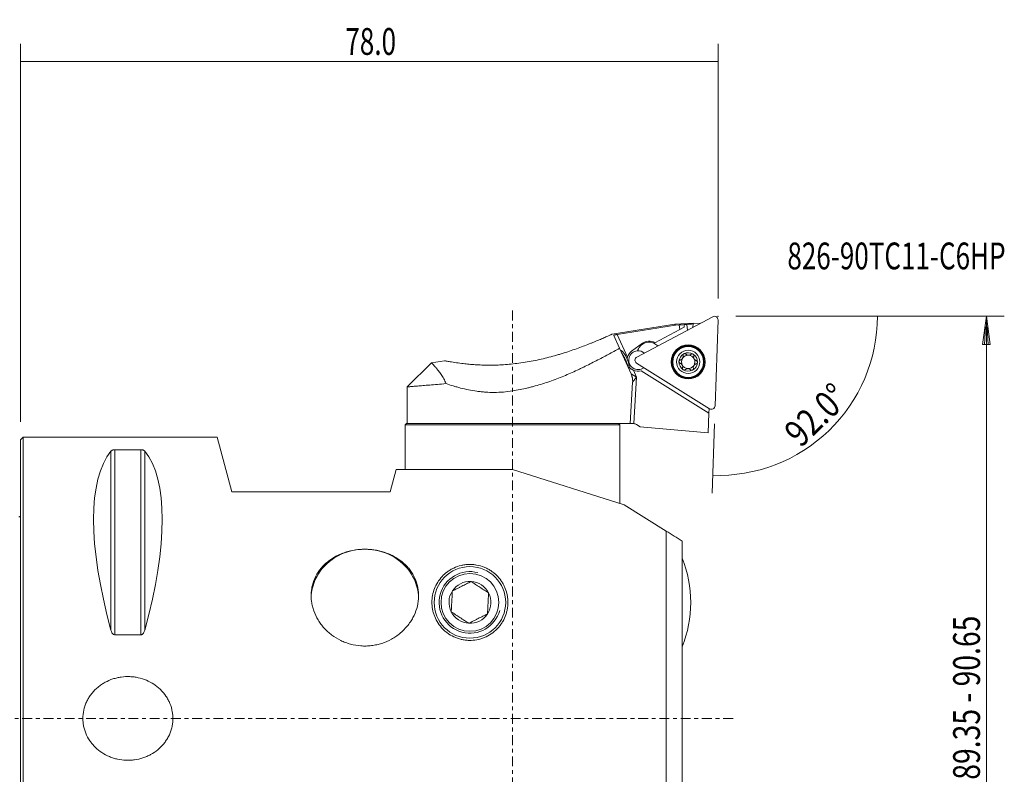
# Model space of a CAD drawing. Units: millimetres. Extents: x -59 to 110, y -78 to 78.
# Drawn here: x 0 to 110, y -6 to 78 of the extents above; entities that cross this region are included whole.
import ezdxf

# ---------------------------------------------------------------- set-up
doc = ezdxf.new("R2010")
doc.units = ezdxf.units.MM
doc.linetypes.add('CENTER', pattern=[47.5, 22, -8.5, 8.5, -8.5])
for name, color, linetype in [('1', 4, 'CONTINUOUS'), ('2', 7, 'CONTINUOUS'), ('SK1', 4, 'CONTINUOUS'), ('SK2', 7, 'CONTINUOUS'), ('SK4', 2, 'CENTER'), ('SK6', 5, 'CONTINUOUS')]:
    doc.layers.add(name, color=color, linetype=linetype)
doc.styles.add('iso_b_vert', font='simplex.shx')
doc.dimstyles.get("Standard").update_dxf_attribs({"dimtxt": 0.18, "dimasz": 0.18, "dimexe": 0.18, "dimexo": 0.0625, "dimgap": 0.09, "dimtad": 1, "dimzin": 0, "dimdsep": 52, "dimtxsty": 'Standard', "dimcen": 0.09, "dimadec": 0, "dimazin": 0, "dimtfac": 1, "dimtdec": 4, "dimtofl": 0, "dimtmove": 0, "dimatfit": 3, "dimfxl": 1, "dimtolj": 1, "dimtzin": 0, "dimarcsym": 0})

# ---------------------------------------------------------------- blocks, each defined once
blk = doc.blocks.new('DimnDraft3D2')
at = {"layer": '2', "lineweight": 18}
for p, q in [((0, 33.1925), (0, 75.5)), ((78, 47), (78, 75.5)), ((0, 73.5), (78, 73.5))]:
    blk.add_line(p, q, dxfattribs=at)
for points in [[(0, 73.5), (3.174998, 73.917997), (3.175002, 73.082003), (0, 73.5)], [(78, 73.5), (74.825002, 73.082003), (74.824998, 73.917997), (78, 73.5)]]:
    blk.add_solid(points, dxfattribs=at)
at = {"layer": '2', "lineweight": 18, "insert": (36.307895, 74.25), "char_height": 3, "attachment_point": 7, "line_spacing_factor": 1.084337, "style": 'iso_b_vert'}
blk.add_mtext('\\W0.7150;78.0', dxfattribs=at)
blk = doc.blocks.new('DimnDraft3D6')
at = {"layer": '2', "lineweight": 13}
blk.add_line((77.594104, 32.972735), (77.323035, 25.210329), dxfattribs=at)
blk.add_arc((78.014106, 45), 17.801734, 268, 0, dxfattribs=at)
for points in [[(95.81584, 45), (96.092275, 41.809558), (95.257108, 41.84672), (95.81584, 45)], [(77.392834, 27.20911), (80.56369, 27.657453), (80.571688, 26.821498), (77.392834, 27.20911)]]:
    blk.add_solid(points, dxfattribs=at)
at = {"layer": '2', "lineweight": 18, "insert": (87.236958, 30.201705), "char_height": 3, "attachment_point": 7, "rotation": 44, "line_spacing_factor": 1.084337, "style": 'iso_b_vert'}
blk.add_mtext('\\W0.8181;92.0%%d', dxfattribs=at)

msp = doc.modelspace()

# ---------------------------------------------------------------- linework, layer by layer
at = {"layer": '1', "lineweight": 18}
for p, q in [((73.165, 44.106), (66.14, 42.994)), ((77.417, 44.954), (68.92, 40.436)), ((75.21, 44.213), (73.166, 44.106)), ((74.204, 44.069), (74.194, 43.767)), ((74.205, 44.077), (74.204, 44.069)), ((74.51, 44.093), (74.205, 44.077)), ((74.599, 43.455), (74.51, 44.093)), ((75.195, 43.772), (75.208, 44.146)), ((75.208, 44.146), (75.21, 44.213)), ((76.036, 44.219), (75.209, 44.176)), ((77.664, 34.972), (78, 44.589)), ((66.718, 42.969), (73.257, 44.005)), ((66.718, 42.969), (67.862, 40.436)), ((70.911, 42.04), (73.715, 43.515)), ((73.257, 44.005), (73.644, 44.025)), ((73.715, 43.515), (73.644, 44.025)), ((73.715, 43.515), (74.194, 43.767)), ((66.33, 42.856), (66.979, 41.418)), ((69.537, 41.977), (68.327, 41.098)), ((70.915, 41.92), (71.281, 41.691)), ((68.273, 38.555), (66.979, 41.418)), ((67.176, 41.17), (67.072, 41.213)), ((69.192, 41.522), (69.086, 41.353)), ((45.945, 39.795), (43.25, 37.1)), ((47.398, 40.025), (45.946, 39.795)), ((68.896, 39.749), (77.057, 34.649)), ((68.017, 39.121), (68.054, 39.228)), ((68.273, 38.555), (68.881, 38.179)), ((68.531, 38.955), (68.881, 38.179)), ((69.393, 38.881), (76.97, 34.147)), ((68.169, 33), (68.446, 37.612)), ((68.881, 38.179), (68.446, 37.612)), ((68.569, 32.993), (68.881, 38.179)), ((43.25, 37.1), (43.25, 33)), ((76.97, 34.147), (76.894, 31.967)), ((76.97, 34.147), (76.989, 34.691)), ((43.15, 33), (43, 32.85)), ((43, 32.85), (43, 27.841)), ((43, 32.85), (67, 32.85)), ((43.15, 33), (66.85, 33)), ((43.25, 33), (55, 33)), ((68.169, 33), (55, 33)), ((67, 32.85), (66.85, 33)), ((67, 24.052), (67, 32.85)), ((68.461, 33), (68.169, 33)), ((68.885, 32.878), (69.277, 32.633)), ((69.277, 32.633), (76.894, 31.967)), ((0.3, 31.492), (0, 31.192)), ((0, -31.192), (0, 31.192)), ((22, 31.492), (0.3, 31.492)), ((0.3, -31.492), (0.3, 31.492)), ((23.64, 25.373), (22, 31.492)), ((10.106, 29.902), (10.106, 9.881)), ((13.461, 30.069), (10.539, 30.069)), ((10.539, 30.069), (10.539, 9.361)), ((13.461, 30.069), (13.461, 9.361)), ((13.894, 29.902), (13.894, 9.881)), ((42, 27.853), (41.335, 25.373)), ((55, 27.853), (42, 27.853)), ((55, 27.853), (67.5, 23.906)), ((41.335, 25.373), (23.64, 25.373)), ((67.5, 23.906), (72.2, 20.969)), ((72.2, -28.59), (72.2, 20.969)), ((74, 19.845), (74, -28.59)), ((10.539, 9.361), (13.461, 9.361))]:
    msp.add_line(p, q, dxfattribs=at)
at = {"layer": '1', "lineweight": 18, "extrusion": (0, 0, -1)}
for radius in [1.905, 1.881, 1.725, 1.3]:
    msp.add_circle((-74.659, 39.891), radius, dxfattribs=at)
at = {"layer": '1', "lineweight": 18}
for centre, radius in [((74.659, 39.891), 1.801), ((50.25, 12.984), 4), ((50.25, 12.984), 3.233)]:
    msp.add_circle(centre, radius, dxfattribs=at)
at = {"layer": '1', "lineweight": 18, "extrusion": (0, 0, -1)}
for centre, radius, start, end in [((-77.603, 44.603), 0.397, 62, 182), ((-70.252, 40.86), 1.25, 32, 122), ((-70.146, 40.69), 1.25, 20.76987, 32), ((-69.062, 40.087), 1.05, 85.39796, 131.08835), ((-74.659, 39.891), 1.035, 1.95084, 62.04916), ((-74.659, 39.891), 1.035, 62.04916, 122), ((-74.659, 39.891), 1.035, 122, 181.95084), ((-69.106, 40.085), 0.397, 302, 62), ((-74.659, 39.891), 1.035, 302, 1.95084), ((-74.659, 39.891), 1.035, 181.95084, 242.04916), ((-74.659, 39.891), 1.035, 242.04916, 302), ((-77.267, 34.985), 0.397, 182, 302), ((-68.461, 32.2), 0.8, 97.79442, 122), ((-50.25, 12.984), 2.343, 33.15762, 93.15762), ((-50.25, 12.984), 2.343, 93.15762, 153.15762), ((-50.25, 12.984), 2.343, 333.15762, 33.15762), ((-50.25, 12.984), 2.343, 153.15762, 213.15762), ((-50.25, 12.984), 2.343, 273.15762, 333.15762), ((-50.25, 12.984), 2.343, 213.15762, 273.15762)]:
    msp.add_arc(centre, radius, start, end, dxfattribs=at)
at = {"layer": '1', "lineweight": 18}
for centre, radius, start, end in [((70.272, 40.966), 1.25, 59.25234, 126), ((69.062, 40.087), 1.25, 126, 163.77548), ((69.062, 40.087), 1.05, 94.60204, 307.07356), ((74.659, 39.891), 0.748, 150.16185, 208.02458), ((74.659, 39.891), 0.748, 145.83815, 150.16185), ((74.659, 39.891), 0.748, 87.97542, 145.83815), ((74.659, 39.891), 0.748, 28.02458, 87.97542), ((74.659, 39.891), 0.748, 330.16185, 28.02458), ((69.062, 40.087), 1.25, 244.84708, 285.3586), ((74.659, 39.891), 0.748, 208.02458, 267.97542), ((74.659, 39.891), 0.748, 267.97542, 325.83815), ((74.659, 39.891), 0.748, 325.83815, 330.16185), ((61.441, 12.984), 13.5, 0, 21.52209), ((61.441, 12.984), 13.5, 338.47791, 0)]:
    msp.add_arc(centre, radius, start, end, dxfattribs=at)
at = {"layer": '1', "lineweight": 13}
msp.add_arc((50.25, 12.984), 3.446, 75, 345, dxfattribs=at)
at = {"layer": '1', "lineweight": 18, "extrusion": (0, 0, -1)}
for centre, major_axis, ratio, start_param, end_param in [((83.805, 25.637), (71.868, 3.305), 0.264026, -1.7005064, -1.6926385), ((83.805, 25.637), (71.867, 3.305), 0.264024, -1.6883399, -1.6785645), ((26.347, 0), (14.75, -31.086), 0.341999, 2.050826, 2.9833136), ((-2.347, 0), (14.75, 31.086), 0.341999, 0.1582791, 1.0907667)]:
    msp.add_ellipse(centre, major_axis=major_axis, ratio=ratio, start_param=start_param, end_param=end_param, dxfattribs=at)
at = {"layer": '1', "lineweight": 18}
for centre, major_axis, ratio, start_param, end_param in [((67.555, 40.172), (-0.453, 1.002), 0.24054, -2.8912476, -0.2504451), ((38.5, 13.41), (6, 0), 0.920505, 0, -3.1415926)]:
    msp.add_ellipse(centre, major_axis=major_axis, ratio=ratio, start_param=start_param, end_param=end_param, dxfattribs=at)
for points in [[(73.257, 44.005), (73.19, 44.072), (73.158, 44.106), (73.159, 44.105)], [(68.569, 32.993), (68.532, 32.998), (68.496, 33), (68.461, 33)], [(72.2, 20.969), (72.8, 20.594), (73.4, 20.22), (74, 19.845)]]:
    msp.add_open_spline(points, degree=3, dxfattribs=at)
for points, knots in [([(55.507, 39.725), (56.11, 39.8), (56.713, 39.896), (57.618, 40.071), (57.916, 40.134), (58.505, 40.268), (58.796, 40.339), (59.372, 40.488), (59.656, 40.566), (60.079, 40.688), (60.218, 40.729), (60.497, 40.814), (60.636, 40.856), (61.048, 40.986), (61.316, 41.075), (61.84, 41.253), (62.096, 41.343), (62.595, 41.524), (62.838, 41.615), (63.311, 41.795), (63.541, 41.886), (63.819, 41.997), (63.874, 42.019), (63.984, 42.063), (64.038, 42.085), (64.198, 42.151), (64.302, 42.193), (64.605, 42.319), (64.795, 42.4), (65.059, 42.513), (65.143, 42.55), (65.264, 42.602), (65.304, 42.619), (65.381, 42.653), (65.418, 42.669), (65.599, 42.749), (65.723, 42.804), (65.878, 42.873), (65.924, 42.894), (65.983, 42.921), (66.002, 42.929), (66.036, 42.945), (66.051, 42.951), (66.119, 42.982), (66.146, 42.994), (66.146, 42.994), (66.146, 42.994), (66.146, 42.994)], [0, 0, 0, 0, 0.1249986, 0.1249986, 0.1874979, 0.1874979, 0.2499973, 0.2499973, 0.3124966, 0.3124966, 0.3437462, 0.3437462, 0.3749959, 0.3749959, 0.4374952, 0.4374952, 0.4999945, 0.4999945, 0.5624938, 0.5624938, 0.6249931, 0.6249931, 0.640618, 0.640618, 0.6562428, 0.6562428, 0.6874925, 0.6874925, 0.7499918, 0.7499918, 0.7812414, 0.7812414, 0.7968663, 0.7968663, 0.8124911, 0.8124911, 0.8749904, 0.8749904, 0.9062401, 0.9062401, 0.9218649, 0.9218649, 0.9374897, 0.9374897, 0.999989, 0.999989, 1, 1, 1, 1]), ([(66.718, 42.969), (66.691, 42.965), (66.665, 42.96), (66.614, 42.951), (66.589, 42.946), (66.541, 42.936), (66.518, 42.931), (66.475, 42.921), (66.454, 42.916), (66.418, 42.905), (66.402, 42.9), (66.373, 42.89), (66.362, 42.885), (66.343, 42.876), (66.337, 42.872), (66.329, 42.863), (66.328, 42.86), (66.33, 42.856)], [0, 0, 0, 0, 0.125, 0.125, 0.25, 0.25, 0.375, 0.375, 0.5, 0.5, 0.625, 0.625, 0.75, 0.75, 0.875, 0.875, 1, 1, 1, 1]), ([(66.979, 41.418), (66.569, 41.193), (66.147, 40.962), (65.282, 40.496), (64.838, 40.26), (63.926, 39.788), (63.458, 39.552), (62.855, 39.26), (62.734, 39.202), (62.49, 39.086), (62.122, 38.914), (61.75, 38.745), (60.998, 38.415), (60.488, 38.204), (59.447, 37.805), (58.916, 37.618), (58.101, 37.36), (57.827, 37.278), (57.41, 37.162), (57.27, 37.124), (56.99, 37.051), (56.849, 37.016), (56.145, 36.847), (55.576, 36.733), (55, 36.641)], [0, 0, 0, 0, 0.125, 0.125, 0.25, 0.25, 0.375, 0.375, 0.40625, 0.40625, 0.4375, 0.5, 0.5, 0.625, 0.625, 0.75, 0.75, 0.8125, 0.8125, 0.84375, 0.84375, 0.875, 0.875, 1, 1, 1, 1]), ([(67.94, 39.293), (67.938, 39.299), (67.937, 39.304), (67.924, 39.363), (67.909, 39.418), (67.883, 39.506), (67.873, 39.536), (67.853, 39.598), (67.842, 39.63), (67.808, 39.726), (67.783, 39.792), (67.742, 39.893), (67.728, 39.927), (67.699, 39.995), (67.684, 40.029), (67.636, 40.133), (67.604, 40.201), (67.536, 40.337), (67.5, 40.404), (67.427, 40.537), (67.39, 40.6), (67.318, 40.718), (67.283, 40.772), (67.248, 40.825)], [0, 0, 0, 0, 0.0134676, 0.0134676, 0.1379748, 0.1379748, 0.2002285, 0.2002285, 0.2624821, 0.2624821, 0.3869893, 0.3869893, 0.4492429, 0.4492429, 0.5114965, 0.5114965, 0.6360038, 0.6360038, 0.760511, 0.760511, 0.8850182, 0.8850182, 1, 1, 1, 1]), ([(74.08, 40.602), (74.076, 40.62), (74.074, 40.639), (74.078, 40.678), (74.083, 40.697), (74.095, 40.725), (74.1, 40.734), (74.111, 40.751), (74.117, 40.76), (74.131, 40.775), (74.139, 40.782), (74.155, 40.795), (74.164, 40.801), (74.174, 40.806)], [0, 0, 0, 0, 0.25, 0.25, 0.5, 0.5, 0.625, 0.625, 0.75, 0.75, 0.875, 0.875, 1, 1, 1, 1]), ([(74.174, 40.806), (74.183, 40.81), (74.193, 40.815), (74.212, 40.821), (74.223, 40.824), (74.243, 40.827), (74.254, 40.827), (74.274, 40.827), (74.284, 40.826), (74.314, 40.82), (74.332, 40.814), (74.366, 40.795), (74.381, 40.783), (74.394, 40.77)], [0, 0, 0, 0, 0.125, 0.125, 0.25, 0.25, 0.375, 0.375, 0.5, 0.5, 0.75, 0.75, 1, 1, 1, 1]), ([(74.985, 40.749), (74.966, 40.731), (74.945, 40.716), (74.9, 40.688), (74.876, 40.676), (74.825, 40.657), (74.798, 40.649), (74.742, 40.64), (74.713, 40.638), (74.656, 40.64), (74.628, 40.644), (74.573, 40.657), (74.547, 40.666), (74.497, 40.69), (74.474, 40.703), (74.431, 40.734), (74.412, 40.751), (74.394, 40.77)], [0, 0, 0, 0, 0.125, 0.125, 0.25, 0.25, 0.375, 0.375, 0.5, 0.5, 0.625, 0.625, 0.75, 0.75, 0.875, 0.875, 1, 1, 1, 1]), ([(74.985, 40.749), (74.998, 40.761), (75.014, 40.772), (75.049, 40.788), (75.068, 40.794), (75.099, 40.797), (75.109, 40.797), (75.129, 40.796), (75.139, 40.795), (75.16, 40.79), (75.17, 40.787), (75.189, 40.779), (75.198, 40.775), (75.207, 40.769)], [0, 0, 0, 0, 0.25, 0.25, 0.5, 0.5, 0.625, 0.625, 0.75, 0.75, 0.875, 0.875, 1, 1, 1, 1]), ([(75.207, 40.769), (75.216, 40.763), (75.225, 40.757), (75.24, 40.743), (75.247, 40.735), (75.26, 40.719), (75.266, 40.711), (75.276, 40.693), (75.28, 40.683), (75.29, 40.655), (75.294, 40.636), (75.295, 40.597), (75.292, 40.578), (75.287, 40.56)], [0, 0, 0, 0, 0.125, 0.125, 0.25, 0.25, 0.375, 0.375, 0.5, 0.5, 0.75, 0.75, 1, 1, 1, 1]), ([(45.945, 39.795), (45.945, 39.795), (45.994, 39.745), (46.131, 39.6), (46.187, 39.54), (46.318, 39.395), (46.393, 39.311), (46.517, 39.166), (46.561, 39.114), (46.65, 39.006), (46.696, 38.948), (46.837, 38.768), (46.935, 38.635), (47.131, 38.346), (47.23, 38.189), (47.416, 37.848), (47.504, 37.664), (47.58, 37.463)], [0, 0, 0, 0, 0.2496847, 0.2496847, 0.3747372, 0.3747372, 0.4997898, 0.4997898, 0.5623161, 0.5623161, 0.6248423, 0.6248423, 0.7498949, 0.7498949, 0.8749474, 0.8749474, 1, 1, 1, 1]), ([(47.394, 40.024), (47.394, 40.024), (47.404, 40.022), (47.438, 40.016), (47.452, 40.014), (47.485, 40.008), (47.505, 40.004), (47.618, 39.984), (47.75, 39.96), (48.007, 39.917), (48.102, 39.901), (48.312, 39.868), (48.425, 39.851), (48.787, 39.798), (49.058, 39.761), (49.357, 39.725)], [0, 0, 0, 0, 0.1248602, 0.1248602, 0.1873702, 0.1873702, 0.2498802, 0.2498802, 0.4999201, 0.4999201, 0.6249401, 0.6249401, 0.7499601, 0.7499601, 1, 1, 1, 1]), ([(49.357, 39.725), (49.457, 39.713), (49.56, 39.7), (49.771, 39.676), (49.879, 39.665), (50.209, 39.631), (50.438, 39.611), (50.909, 39.575), (51.153, 39.561), (51.655, 39.538), (51.913, 39.531), (52.311, 39.526), (52.446, 39.525), (52.716, 39.527), (52.852, 39.529), (53.262, 39.538), (53.537, 39.549), (54.37, 39.597), (54.934, 39.65), (55.507, 39.725)], [0, 0, 0, 0, 0.0625, 0.0625, 0.125, 0.125, 0.25, 0.25, 0.375, 0.375, 0.5, 0.5, 0.5625, 0.5625, 0.625, 0.625, 0.75, 0.75, 1, 1, 1, 1]), ([(67.817, 40.2), (67.818, 40.206), (67.818, 40.212), (67.827, 40.291), (67.841, 40.363), (67.862, 40.436)], [0, 0, 0, 0, 0.0744663, 0.0744663, 1, 1, 1, 1]), ([(73.624, 39.926), (73.625, 39.937), (73.626, 39.947), (73.63, 39.968), (73.633, 39.978), (73.641, 39.998), (73.645, 40.007), (73.656, 40.024), (73.662, 40.033), (73.682, 40.056), (73.697, 40.068), (73.73, 40.089), (73.748, 40.096), (73.766, 40.1)], [0, 0, 0, 0, 0.125, 0.125, 0.25, 0.25, 0.375, 0.375, 0.5, 0.5, 0.75, 0.75, 1, 1, 1, 1]), ([(73.753, 39.744), (73.735, 39.749), (73.718, 39.758), (73.687, 39.78), (73.672, 39.794), (73.654, 39.818), (73.649, 39.827), (73.64, 39.845), (73.636, 39.855), (73.63, 39.875), (73.627, 39.885), (73.625, 39.905), (73.624, 39.916), (73.624, 39.926)], [0, 0, 0, 0, 0.25, 0.25, 0.5, 0.5, 0.625, 0.625, 0.75, 0.75, 0.875, 0.875, 1, 1, 1, 1]), ([(73.753, 39.744), (73.778, 39.736), (73.802, 39.726), (73.848, 39.701), (73.87, 39.687), (73.913, 39.652), (73.933, 39.632), (73.969, 39.589), (73.985, 39.565), (74.012, 39.514), (74.023, 39.488), (74.039, 39.433), (74.044, 39.406), (74.049, 39.352), (74.048, 39.324), (74.043, 39.272), (74.038, 39.247), (74.031, 39.223)], [0, 0, 0, 0, 0.125, 0.125, 0.25, 0.25, 0.375, 0.375, 0.5, 0.5, 0.625, 0.625, 0.75, 0.75, 0.875, 0.875, 1, 1, 1, 1]), ([(74.01, 40.263), (73.994, 40.242), (73.977, 40.222), (73.939, 40.186), (73.919, 40.171), (73.877, 40.143), (73.856, 40.132), (73.812, 40.113), (73.789, 40.106), (73.766, 40.1)], [0, 0, 0, 0, 0.25, 0.25, 0.5, 0.5, 0.75, 0.75, 1, 1, 1, 1]), ([(74.08, 40.602), (74.09, 40.556), (74.093, 40.507), (74.083, 40.433), (74.078, 40.408), (74.062, 40.359), (74.052, 40.335), (74.04, 40.311)], [0, 0, 0, 0, 0.5, 0.5, 0.75, 0.75, 1, 1, 1, 1]), ([(75.564, 40.039), (75.54, 40.046), (75.516, 40.057), (75.469, 40.081), (75.447, 40.096), (75.405, 40.13), (75.385, 40.15), (75.349, 40.194), (75.332, 40.218), (75.306, 40.268), (75.295, 40.295), (75.279, 40.349), (75.274, 40.377), (75.269, 40.431), (75.269, 40.458), (75.274, 40.51), (75.279, 40.535), (75.287, 40.56)], [0, 0, 0, 0, 0.125, 0.125, 0.25, 0.25, 0.375, 0.375, 0.5, 0.5, 0.625, 0.625, 0.75, 0.75, 0.875, 0.875, 1, 1, 1, 1]), ([(75.308, 39.519), (75.323, 39.541), (75.341, 39.561), (75.378, 39.596), (75.398, 39.612), (75.44, 39.639), (75.462, 39.651), (75.506, 39.669), (75.528, 39.677), (75.551, 39.682)], [0, 0, 0, 0, 0.25, 0.25, 0.5, 0.5, 0.75, 0.75, 1, 1, 1, 1]), ([(75.693, 39.856), (75.693, 39.845), (75.692, 39.835), (75.687, 39.814), (75.684, 39.804), (75.677, 39.785), (75.672, 39.776), (75.662, 39.758), (75.655, 39.75), (75.636, 39.727), (75.621, 39.714), (75.587, 39.694), (75.57, 39.687), (75.551, 39.682)], [0, 0, 0, 0, 0.125, 0.125, 0.25, 0.25, 0.375, 0.375, 0.5, 0.5, 0.75, 0.75, 1, 1, 1, 1]), ([(75.564, 40.039), (75.582, 40.033), (75.599, 40.025), (75.631, 40.002), (75.645, 39.988), (75.663, 39.964), (75.668, 39.956), (75.678, 39.937), (75.682, 39.928), (75.688, 39.908), (75.69, 39.898), (75.693, 39.877), (75.694, 39.866), (75.693, 39.856)], [0, 0, 0, 0, 0.25, 0.25, 0.5, 0.5, 0.625, 0.625, 0.75, 0.75, 0.875, 0.875, 1, 1, 1, 1]), ([(68.531, 38.955), (68.462, 38.987), (68.398, 39.025), (68.308, 39.089), (68.279, 39.112), (68.223, 39.159), (68.197, 39.184), (68.13, 39.251), (68.092, 39.296), (68.057, 39.343)], [0, 0, 0, 0, 0.3562666, 0.3562666, 0.5343998, 0.5343998, 0.7125331, 0.7125331, 1, 1, 1, 1]), ([(68.446, 37.612), (68.456, 37.778), (68.446, 37.942), (68.408, 38.143), (68.399, 38.182), (68.379, 38.26), (68.368, 38.299), (68.332, 38.412), (68.304, 38.485), (68.273, 38.555)], [0, 0, 0, 0, 0.5, 0.5, 0.625, 0.625, 0.75, 0.75, 1, 1, 1, 1]), ([(74.11, 39.014), (74.101, 39.019), (74.093, 39.025), (74.077, 39.039), (74.07, 39.047), (74.057, 39.063), (74.051, 39.072), (74.042, 39.09), (74.037, 39.099), (74.027, 39.127), (74.024, 39.147), (74.023, 39.186), (74.026, 39.204), (74.031, 39.223)], [0, 0, 0, 0, 0.125, 0.125, 0.25, 0.25, 0.375, 0.375, 0.5, 0.5, 0.75, 0.75, 1, 1, 1, 1]), ([(74.333, 39.034), (74.319, 39.021), (74.303, 39.01), (74.268, 38.994), (74.249, 38.989), (74.219, 38.985), (74.209, 38.985), (74.189, 38.986), (74.178, 38.988), (74.158, 38.992), (74.148, 38.995), (74.129, 39.003), (74.119, 39.008), (74.11, 39.014)], [0, 0, 0, 0, 0.25, 0.25, 0.5, 0.5, 0.625, 0.625, 0.75, 0.75, 0.875, 0.875, 1, 1, 1, 1]), ([(74.333, 39.034), (74.352, 39.051), (74.373, 39.067), (74.417, 39.094), (74.441, 39.106), (74.492, 39.126), (74.519, 39.133), (74.575, 39.143), (74.604, 39.145), (74.661, 39.143), (74.69, 39.139), (74.745, 39.125), (74.771, 39.116), (74.82, 39.093), (74.844, 39.079), (74.886, 39.048), (74.905, 39.031), (74.923, 39.013)], [0, 0, 0, 0, 0.125, 0.125, 0.25, 0.25, 0.375, 0.375, 0.5, 0.5, 0.625, 0.625, 0.75, 0.75, 0.875, 0.875, 1, 1, 1, 1]), ([(75.144, 38.977), (75.135, 38.972), (75.125, 38.968), (75.105, 38.961), (75.095, 38.959), (75.074, 38.956), (75.064, 38.955), (75.044, 38.956), (75.033, 38.957), (75.004, 38.962), (74.985, 38.969), (74.951, 38.988), (74.936, 38.999), (74.923, 39.013)], [0, 0, 0, 0, 0.125, 0.125, 0.25, 0.25, 0.375, 0.375, 0.5, 0.5, 0.75, 0.75, 1, 1, 1, 1]), ([(75.238, 39.181), (75.242, 39.162), (75.243, 39.143), (75.24, 39.104), (75.235, 39.085), (75.223, 39.057), (75.218, 39.048), (75.207, 39.031), (75.2, 39.023), (75.186, 39.008), (75.179, 39.001), (75.162, 38.988), (75.153, 38.982), (75.144, 38.977)], [0, 0, 0, 0, 0.25, 0.25, 0.5, 0.5, 0.625, 0.625, 0.75, 0.75, 0.875, 0.875, 1, 1, 1, 1]), ([(75.238, 39.181), (75.228, 39.227), (75.225, 39.275), (75.234, 39.35), (75.24, 39.375), (75.255, 39.424), (75.265, 39.448), (75.278, 39.471)], [0, 0, 0, 0, 0.5, 0.5, 0.75, 0.75, 1, 1, 1, 1]), ([(43.25, 37.1), (43.25, 37.1), (43.275, 37.102), (43.371, 37.11), (43.442, 37.116), (43.586, 37.128), (43.639, 37.132), (43.729, 37.14), (43.76, 37.142), (43.826, 37.148), (43.86, 37.151), (44.039, 37.165), (44.204, 37.179), (44.577, 37.21), (44.784, 37.228), (45.126, 37.256), (45.245, 37.266), (45.432, 37.282), (45.496, 37.287), (45.626, 37.298), (45.693, 37.304), (46.031, 37.332), (46.318, 37.356), (46.925, 37.408), (47.244, 37.435), (47.58, 37.463)], [0, 0, 0, 0, 0.124973, 0.124973, 0.2499768, 0.2499768, 0.3124788, 0.3124788, 0.3437297, 0.3437297, 0.3749807, 0.3749807, 0.4999846, 0.4999846, 0.6249884, 0.6249884, 0.6874904, 0.6874904, 0.7187413, 0.7187413, 0.7499923, 0.7499923, 0.8749961, 0.8749961, 1, 1, 1, 1]), ([(55, 36.641), (54.323, 36.534), (53.653, 36.482), (52.656, 36.479), (52.326, 36.49), (51.832, 36.525), (51.668, 36.539), (51.344, 36.573), (51.184, 36.593), (50.71, 36.658), (50.401, 36.711), (49.796, 36.832), (49.5, 36.9), (49.139, 36.992), (49.067, 37.01), (48.924, 37.048), (48.853, 37.068), (48.642, 37.127), (48.503, 37.167), (48.095, 37.291), (47.833, 37.376), (47.58, 37.463)], [0, 0, 0, 0, 0.25, 0.25, 0.375, 0.375, 0.4375, 0.4375, 0.5, 0.5, 0.625, 0.625, 0.75, 0.75, 0.78125, 0.78125, 0.8125, 0.8125, 0.875, 0.875, 1, 1, 1, 1]), ([(10.539, 30.069), (10.523, 30.069), (10.507, 30.069), (10.477, 30.067), (10.462, 30.066), (10.418, 30.06), (10.392, 30.056), (10.343, 30.044), (10.321, 30.037), (10.281, 30.023), (10.262, 30.016), (10.212, 29.992), (10.186, 29.975), (10.14, 29.939), (10.121, 29.921), (10.106, 29.902)], [0, 0, 0, 0, 0.0625, 0.0625, 0.125, 0.125, 0.25, 0.25, 0.375, 0.375, 0.5, 0.5, 0.75, 0.75, 1, 1, 1, 1]), ([(13.894, 29.902), (13.879, 29.921), (13.86, 29.939), (13.826, 29.966), (13.813, 29.974), (13.786, 29.991), (13.771, 30), (13.738, 30.016), (13.719, 30.023), (13.679, 30.037), (13.657, 30.044), (13.621, 30.053), (13.608, 30.055), (13.581, 30.06), (13.567, 30.062), (13.524, 30.067), (13.493, 30.069), (13.461, 30.069)], [0, 0, 0, 0, 0.25, 0.25, 0.375, 0.375, 0.5, 0.5, 0.625, 0.625, 0.75, 0.75, 0.8125, 0.8125, 0.875, 0.875, 1, 1, 1, 1]), ([(44.299, 12.305), (44.195, 11.951), (44.054, 11.61), (43.791, 11.118), (43.695, 10.957), (43.537, 10.721), (43.482, 10.643), (43.368, 10.489), (43.31, 10.414), (43.007, 10.045), (42.738, 9.774), (42.366, 9.465), (42.29, 9.405), (42.135, 9.288), (42.055, 9.231), (41.812, 9.065), (41.646, 8.963), (41.135, 8.682), (40.777, 8.526), (40.306, 8.374), (40.211, 8.345), (40.02, 8.294), (39.924, 8.27), (39.636, 8.206), (39.249, 8.14), (38.857, 8.111), (38.561, 8.103), (38.462, 8.103), (38.264, 8.108), (38.164, 8.112), (37.67, 8.147), (37.283, 8.213), (36.715, 8.365), (36.527, 8.425), (36.249, 8.529), (36.157, 8.566), (35.976, 8.643), (35.887, 8.684), (35.448, 8.898), (35.117, 9.1), (34.727, 9.391), (34.651, 9.451), (34.5, 9.576), (34.427, 9.639), (34.213, 9.834), (33.942, 10.105), (33.7, 10.398), (33.53, 10.626), (33.476, 10.703), (33.37, 10.86), (33.319, 10.94), (33.074, 11.345), (32.915, 11.68), (32.73, 12.197), (32.678, 12.372), (32.613, 12.638), (32.594, 12.728), (32.56, 12.907), (32.545, 12.996), (32.486, 13.441), (32.477, 13.795), (32.513, 14.235), (32.523, 14.322), (32.548, 14.497), (32.562, 14.585), (32.614, 14.844), (32.657, 15.014), (32.814, 15.512), (32.955, 15.83), (33.177, 16.212), (33.224, 16.287), (33.321, 16.435), (33.371, 16.507), (33.528, 16.72), (33.64, 16.856), (33.88, 17.119), (34.007, 17.244), (34.209, 17.425), (34.279, 17.484), (34.421, 17.599), (34.494, 17.655), (34.865, 17.926), (35.183, 18.114), (35.693, 18.356), (35.868, 18.43), (36.23, 18.565), (36.414, 18.624), (36.972, 18.778), (37.354, 18.85), (37.845, 18.901), (37.944, 18.909), (38.142, 18.921), (38.241, 18.926), (38.537, 18.932), (38.931, 18.925), (39.321, 18.886), (39.612, 18.845), (39.709, 18.829), (39.902, 18.793), (39.998, 18.774), (40.476, 18.665), (40.842, 18.548), (41.367, 18.33), (41.538, 18.249), (41.788, 18.118), (41.871, 18.072), (42.032, 17.977), (42.111, 17.928), (42.497, 17.676), (42.779, 17.45), (43.101, 17.136), (43.163, 17.071), (43.285, 16.939), (43.344, 16.871), (43.515, 16.666), (43.62, 16.524), (43.91, 16.086), (44.071, 15.777), (44.228, 15.366), (44.258, 15.283), (44.311, 15.116), (44.335, 15.032), (44.401, 14.779), (44.47, 14.437), (44.502, 14.087), (44.514, 13.732), (44.51, 13.552), (44.47, 13.015), (44.404, 12.659), (44.299, 12.305)], [0, 0, 0, 0, 0.03125, 0.03125, 0.046875, 0.046875, 0.0546875, 0.0546875, 0.0625, 0.0625, 0.09375, 0.09375, 0.1015625, 0.1015625, 0.109375, 0.109375, 0.125, 0.125, 0.15625, 0.15625, 0.1640625, 0.1640625, 0.171875, 0.171875, 0.1875, 0.203125, 0.203125, 0.2109375, 0.2109375, 0.21875, 0.21875, 0.25, 0.25, 0.265625, 0.265625, 0.2734375, 0.2734375, 0.28125, 0.28125, 0.3125, 0.3125, 0.3203125, 0.3203125, 0.328125, 0.328125, 0.34375, 0.359375, 0.359375, 0.3671875, 0.3671875, 0.375, 0.375, 0.40625, 0.40625, 0.421875, 0.421875, 0.4296875, 0.4296875, 0.4375, 0.4375, 0.46875, 0.46875, 0.4765625, 0.4765625, 0.484375, 0.484375, 0.5, 0.5, 0.53125, 0.53125, 0.5390625, 0.5390625, 0.546875, 0.546875, 0.5625, 0.5625, 0.578125, 0.578125, 0.5859375, 0.5859375, 0.59375, 0.59375, 0.625, 0.625, 0.640625, 0.640625, 0.65625, 0.65625, 0.6875, 0.6875, 0.6953125, 0.6953125, 0.703125, 0.703125, 0.71875, 0.734375, 0.734375, 0.7421875, 0.7421875, 0.75, 0.75, 0.78125, 0.78125, 0.796875, 0.796875, 0.8046875, 0.8046875, 0.8125, 0.8125, 0.84375, 0.84375, 0.8515625, 0.8515625, 0.859375, 0.859375, 0.875, 0.875, 0.90625, 0.90625, 0.9140625, 0.9140625, 0.921875, 0.921875, 0.9375, 0.953125, 0.953125, 0.96875, 0.96875, 1, 1, 1, 1]), ([(46, 12.984), (46, 13.252), (46.025, 13.515), (46.123, 14.03), (46.195, 14.283), (46.388, 14.777), (46.506, 15.011), (46.784, 15.457), (46.945, 15.669), (47.312, 16.067), (47.514, 16.247), (47.843, 16.489), (47.958, 16.565), (48.196, 16.707), (48.32, 16.773), (48.708, 16.954), (48.977, 17.049), (49.329, 17.133), (49.4, 17.148), (49.543, 17.175), (49.616, 17.187), (49.834, 17.216), (49.98, 17.228), (50.271, 17.236), (50.417, 17.233), (50.635, 17.217), (50.708, 17.21), (50.853, 17.191), (50.926, 17.18), (51.287, 17.116), (51.563, 17.036), (51.961, 16.877), (52.091, 16.817), (52.341, 16.686), (52.461, 16.616), (52.693, 16.464), (52.804, 16.383), (52.965, 16.254), (53.018, 16.21), (53.12, 16.119), (53.17, 16.072), (53.413, 15.836), (53.585, 15.632), (53.775, 15.359), (53.812, 15.303), (53.883, 15.19), (53.917, 15.133), (54.015, 14.959), (54.075, 14.842), (54.236, 14.482), (54.321, 14.234), (54.413, 13.848), (54.438, 13.717), (54.476, 13.455), (54.488, 13.323), (54.508, 12.927), (54.496, 12.662), (54.44, 12.261), (54.415, 12.126), (54.351, 11.861), (54.313, 11.731), (54.181, 11.345), (54.067, 11.094), (53.892, 10.792), (53.855, 10.732), (53.778, 10.613), (53.738, 10.555), (53.615, 10.384), (53.527, 10.274), (53.247, 9.957), (53.039, 9.763), (52.575, 9.414), (52.328, 9.265), (51.936, 9.08), (51.801, 9.024), (51.594, 8.951), (51.524, 8.929), (51.383, 8.887), (51.313, 8.868), (50.957, 8.783), (50.669, 8.744), (50.302, 8.733), (50.228, 8.733), (50.08, 8.736), (50.007, 8.74), (49.787, 8.756), (49.497, 8.793), (49.214, 8.859), (49.003, 8.92), (48.934, 8.942), (48.795, 8.99), (48.726, 9.016), (48.387, 9.153), (48.132, 9.288), (47.832, 9.488), (47.773, 9.53), (47.657, 9.616), (47.6, 9.661), (47.433, 9.799), (47.327, 9.895), (47.027, 10.198), (46.85, 10.418), (46.54, 10.892), (46.412, 11.138), (46.258, 11.52), (46.212, 11.65), (46.154, 11.847), (46.136, 11.914), (46.104, 12.047), (46.09, 12.113), (46.051, 12.313), (46.032, 12.447), (46.013, 12.648), (46.008, 12.715), (46.002, 12.849), (46, 12.917), (46, 12.984)], [0, 0, 0, 0, 0.03125, 0.03125, 0.0625, 0.0625, 0.09375, 0.09375, 0.125, 0.125, 0.15625, 0.15625, 0.171875, 0.171875, 0.1875, 0.1875, 0.21875, 0.21875, 0.2265625, 0.2265625, 0.234375, 0.234375, 0.25, 0.25, 0.265625, 0.265625, 0.2734375, 0.2734375, 0.28125, 0.28125, 0.3125, 0.3125, 0.328125, 0.328125, 0.34375, 0.34375, 0.359375, 0.359375, 0.3671875, 0.3671875, 0.375, 0.375, 0.40625, 0.40625, 0.4140625, 0.4140625, 0.421875, 0.421875, 0.4375, 0.4375, 0.46875, 0.46875, 0.484375, 0.484375, 0.5, 0.5, 0.53125, 0.53125, 0.546875, 0.546875, 0.5625, 0.5625, 0.59375, 0.59375, 0.6015625, 0.6015625, 0.609375, 0.609375, 0.625, 0.625, 0.65625, 0.65625, 0.6875, 0.6875, 0.703125, 0.703125, 0.7109375, 0.7109375, 0.71875, 0.71875, 0.75, 0.75, 0.7578125, 0.7578125, 0.765625, 0.765625, 0.78125, 0.796875, 0.796875, 0.8046875, 0.8046875, 0.8125, 0.8125, 0.84375, 0.84375, 0.8515625, 0.8515625, 0.859375, 0.859375, 0.875, 0.875, 0.90625, 0.90625, 0.9375, 0.9375, 0.953125, 0.953125, 0.9609375, 0.9609375, 0.96875, 0.96875, 0.984375, 0.984375, 0.9921875, 0.9921875, 1, 1, 1, 1]), ([(48.289, 14.265), (48.46, 14.351), (48.632, 14.439), (48.894, 14.571), (48.981, 14.615), (49.114, 14.682), (49.158, 14.705), (49.247, 14.75), (49.292, 14.772), (49.514, 14.885), (49.689, 14.974), (50.037, 15.149), (50.208, 15.236), (50.379, 15.323)], [0, 0, 0, 0, 0.25, 0.25, 0.375, 0.375, 0.4375, 0.4375, 0.5, 0.5, 0.75, 0.75, 1, 1, 1, 1]), ([(50.379, 15.323), (50.459, 15.271), (50.539, 15.218), (50.702, 15.112), (50.784, 15.058), (51.03, 14.898), (51.194, 14.79), (51.443, 14.628), (51.526, 14.574), (51.65, 14.492), (51.692, 14.465), (51.775, 14.411), (51.816, 14.384), (52.021, 14.25), (52.182, 14.145), (52.34, 14.041)], [0, 0, 0, 0, 0.125, 0.125, 0.25, 0.25, 0.5, 0.5, 0.625, 0.625, 0.6875, 0.6875, 0.75, 0.75, 1, 1, 1, 1]), ([(48.289, 14.265), (48.278, 14.074), (48.268, 13.881), (48.252, 13.588), (48.246, 13.49), (48.238, 13.342), (48.235, 13.292), (48.23, 13.193), (48.227, 13.143), (48.213, 12.894), (48.202, 12.698), (48.181, 12.309), (48.17, 12.117), (48.16, 11.926)], [0, 0, 0, 0, 0.25, 0.25, 0.375, 0.375, 0.4375, 0.4375, 0.5, 0.5, 0.75, 0.75, 1, 1, 1, 1]), ([(52.34, 14.041), (52.33, 13.85), (52.319, 13.657), (52.303, 13.365), (52.297, 13.267), (52.289, 13.118), (52.287, 13.069), (52.281, 12.969), (52.278, 12.919), (52.265, 12.671), (52.254, 12.474), (52.232, 12.086), (52.222, 11.893), (52.211, 11.702)], [0, 0, 0, 0, 0.25, 0.25, 0.375, 0.375, 0.4375, 0.4375, 0.5, 0.5, 0.75, 0.75, 1, 1, 1, 1]), ([(48.16, 11.926), (48.239, 11.874), (48.32, 11.821), (48.482, 11.715), (48.564, 11.662), (48.81, 11.501), (48.975, 11.393), (49.223, 11.231), (49.306, 11.177), (49.431, 11.095), (49.473, 11.068), (49.556, 11.014), (49.597, 10.987), (49.802, 10.853), (49.962, 10.748), (50.121, 10.645)], [0, 0, 0, 0, 0.125, 0.125, 0.25, 0.25, 0.5, 0.5, 0.625, 0.625, 0.6875, 0.6875, 0.75, 0.75, 1, 1, 1, 1]), ([(50.121, 10.645), (50.292, 10.731), (50.464, 10.818), (50.726, 10.951), (50.813, 10.995), (50.946, 11.062), (50.99, 11.084), (51.079, 11.129), (51.124, 11.152), (51.346, 11.264), (51.521, 11.353), (51.869, 11.529), (52.041, 11.616), (52.211, 11.702)], [0, 0, 0, 0, 0.25, 0.25, 0.375, 0.375, 0.4375, 0.4375, 0.5, 0.5, 0.75, 0.75, 1, 1, 1, 1]), ([(10.106, 9.881), (10.121, 9.824), (10.14, 9.768), (10.174, 9.687), (10.187, 9.66), (10.214, 9.607), (10.229, 9.581), (10.262, 9.531), (10.281, 9.507), (10.321, 9.462), (10.343, 9.441), (10.379, 9.414), (10.392, 9.405), (10.419, 9.39), (10.433, 9.383), (10.476, 9.367), (10.507, 9.361), (10.539, 9.361)], [0, 0, 0, 0, 0.25, 0.25, 0.375, 0.375, 0.5, 0.5, 0.625, 0.625, 0.75, 0.75, 0.8125, 0.8125, 0.875, 0.875, 1, 1, 1, 1]), ([(13.461, 9.361), (13.477, 9.361), (13.493, 9.362), (13.523, 9.368), (13.538, 9.372), (13.582, 9.389), (13.608, 9.404), (13.657, 9.441), (13.679, 9.462), (13.719, 9.507), (13.738, 9.531), (13.788, 9.606), (13.814, 9.659), (13.86, 9.768), (13.879, 9.824), (13.894, 9.881)], [0, 0, 0, 0, 0.0625, 0.0625, 0.125, 0.125, 0.25, 0.25, 0.375, 0.375, 0.5, 0.5, 0.75, 0.75, 1, 1, 1, 1]), ([(9.092, -3.822), (8.824, -3.645), (8.577, -3.446), (8.237, -3.113), (8.129, -2.996), (7.923, -2.75), (7.827, -2.623), (7.561, -2.23), (7.412, -1.952), (7.261, -1.583), (7.233, -1.508), (7.181, -1.356), (7.157, -1.28), (7.091, -1.05), (7.02, -0.741), (6.983, -0.426), (6.968, -0.188), (6.966, -0.108), (6.965, 0.052), (6.966, 0.132), (6.986, 0.532), (7.036, 0.845), (7.141, 1.229), (7.164, 1.305), (7.215, 1.457), (7.242, 1.533), (7.33, 1.756), (7.397, 1.901), (7.543, 2.182), (7.624, 2.318), (7.755, 2.517), (7.801, 2.582), (7.895, 2.711), (7.945, 2.774), (8.198, 3.084), (8.423, 3.307), (8.79, 3.609), (8.918, 3.704), (9.117, 3.839), (9.184, 3.882), (9.32, 3.965), (9.389, 4.004), (9.738, 4.194), (10.029, 4.32), (10.407, 4.444), (10.484, 4.467), (10.638, 4.51), (10.716, 4.53), (10.949, 4.583), (11.105, 4.612), (11.576, 4.677), (11.893, 4.693), (12.293, 4.677), (12.373, 4.672), (12.533, 4.659), (12.612, 4.65), (12.849, 4.62), (13.005, 4.592), (13.468, 4.49), (13.771, 4.395), (14.362, 4.146), (14.642, 3.997), (15.037, 3.737), (15.165, 3.643), (15.351, 3.494), (15.411, 3.443), (15.531, 3.337), (15.59, 3.282), (15.875, 3.003), (16.078, 2.761), (16.344, 2.369), (16.427, 2.234), (16.54, 2.023), (16.577, 1.951), (16.645, 1.807), (16.677, 1.733), (16.827, 1.365), (16.915, 1.062), (16.984, 0.67), (16.995, 0.591), (17.014, 0.432), (17.022, 0.351), (17.037, 0.112), (17.038, -0.048), (17.023, -0.364), (17.006, -0.522), (16.969, -0.758), (16.955, -0.836), (16.921, -0.993), (16.902, -1.071), (16.796, -1.458), (16.68, -1.753), (16.497, -2.106), (16.458, -2.175), (16.377, -2.313), (16.335, -2.381), (16.202, -2.582), (16.108, -2.71), (15.807, -3.078), (15.583, -3.303), (15.088, -3.71), (14.824, -3.887), (14.407, -4.115), (14.264, -4.185), (14.044, -4.28), (13.97, -4.31), (13.82, -4.367), (13.745, -4.394), (13.367, -4.518), (13.058, -4.589), (12.585, -4.655), (12.427, -4.67), (12.106, -4.686), (11.946, -4.687), (11.47, -4.668), (11.156, -4.628), (10.767, -4.542), (10.689, -4.523), (10.535, -4.482), (10.458, -4.459), (10.229, -4.387), (10.08, -4.332), (9.64, -4.147), (9.36, -3.998), (9.092, -3.822)], [0, 0, 0, 0, 0.03125, 0.03125, 0.046875, 0.046875, 0.0625, 0.0625, 0.09375, 0.09375, 0.1015625, 0.1015625, 0.109375, 0.109375, 0.125, 0.140625, 0.140625, 0.1484375, 0.1484375, 0.15625, 0.15625, 0.1875, 0.1875, 0.1953125, 0.1953125, 0.203125, 0.203125, 0.21875, 0.21875, 0.234375, 0.234375, 0.2421875, 0.2421875, 0.25, 0.25, 0.28125, 0.28125, 0.296875, 0.296875, 0.3046875, 0.3046875, 0.3125, 0.3125, 0.34375, 0.34375, 0.3515625, 0.3515625, 0.359375, 0.359375, 0.375, 0.375, 0.40625, 0.40625, 0.4140625, 0.4140625, 0.421875, 0.421875, 0.4375, 0.4375, 0.46875, 0.46875, 0.5, 0.5, 0.515625, 0.515625, 0.5234375, 0.5234375, 0.53125, 0.53125, 0.5625, 0.5625, 0.578125, 0.578125, 0.5859375, 0.5859375, 0.59375, 0.59375, 0.625, 0.625, 0.6328125, 0.6328125, 0.640625, 0.640625, 0.65625, 0.65625, 0.671875, 0.671875, 0.6796875, 0.6796875, 0.6875, 0.6875, 0.71875, 0.71875, 0.7265625, 0.7265625, 0.734375, 0.734375, 0.75, 0.75, 0.78125, 0.78125, 0.8125, 0.8125, 0.828125, 0.828125, 0.8359375, 0.8359375, 0.84375, 0.84375, 0.875, 0.875, 0.890625, 0.890625, 0.90625, 0.90625, 0.9375, 0.9375, 0.9453125, 0.9453125, 0.953125, 0.953125, 0.96875, 0.96875, 1, 1, 1, 1])]:
    msp.add_open_spline(points, degree=3, knots=knots, dxfattribs=at)
at = {"layer": '2', "lineweight": 13}
for p, q in [((80, 45), (110, 45)), ((80, 45), (110, 45)), ((108, 45), (107.582, 41.825)), ((108, 45), (107.582, 41.825)), ((108, 45), (108.418, 41.825)), ((108, 45), (108, -15)), ((108, 45), (108.418, 41.825)), ((108, 45), (108, -20)), ((107.923, 43.825), (107.791, 41.825)), ((107.923, 43.825), (107.791, 41.825)), ((108.077, 43.825), (108.209, 41.825)), ((108.077, 43.825), (108.209, 41.825)), ((107.582, 41.825), (108.418, 41.825)), ((107.582, 41.825), (108.418, 41.825))]:
    msp.add_line(p, q, dxfattribs=at)
at = {"layer": 'SK1', "lineweight": 18, "extrusion": (0, 0, -1)}
msp.add_arc((0.6, 23.45), 1, 233.12914, 246.42182, dxfattribs=at)
at = {"layer": 'SK2', "lineweight": 18, "ltscale": 0.05}
msp.add_point((78, 45), dxfattribs=at)
at = {"layer": 'SK4', "lineweight": 18, "ltscale": 0.05}
for p, q in [((55, -36.221), (55, 45.779)), ((79.669, 0), (-40.906, 0))]:
    msp.add_line(p, q, dxfattribs=at)

# ---------------------------------------------------------------- texts
at = {"layer": '2', "lineweight": 18, "insert": (107.286, -13.834), "char_height": 3, "attachment_point": 7, "rotation": 90, "line_spacing_factor": 1.084337, "style": 'iso_b_vert'}
msp.add_mtext('\\W0.7746;Dc = 89.35 - 90.65', dxfattribs=at)
at = {"layer": 'SK6', "lineweight": 18, "insert": (85.75, 50.25), "char_height": 3, "attachment_point": 7, "line_spacing_factor": 1.084337, "style": 'iso_b_vert'}
msp.add_mtext('\\W0.7123;826-90TC11-C6HP', dxfattribs=at)

# ---------------------------------------------------------------- dimensions: what is measured, and where the dimension line sits
at = {"layer": '2', "lineweight": 18}
dim = msp.add_linear_dim(base=(78, 73.5), p1=(0, 33.193), p2=(78, 47), dimstyle='Standard', override={"dimtxt": 3, "dimasz": 3.175, "dimexe": 2, "dimexo": 2, "dimgap": 1.5, "dimtad": 1, "dimtih": 0, "dimdec": 1, "dimpost": '<>', "dimtxsty": 'iso_b_vert', "dimsah": 1, "dimclrd": 7, "dimclre": 7, "dimclrt": 7, "dimtofl": 1, "dimtmove": 0}, dxfattribs=at)
dim.commit()
dim.dimension.update_dxf_attribs({"geometry": 'DimnDraft3D2', "text_midpoint": (35.558, 73.5)})
at = {"layer": '2', "lineweight": 13}
dim = msp.add_angular_dim_2l(base=(90.38, 32.195), line1=((77.664, 34.972), (78, 44.589)), line2=((80, 45), (110, 45)), dimstyle='Standard', override={"dimpost": '<>'}, dxfattribs=at)
dim.commit()
dim.dimension.update_dxf_attribs({"geometry": 'DimnDraft3D6', "text_midpoint": (88.296, 34.353)})

doc.saveas('drawing.dxf')
